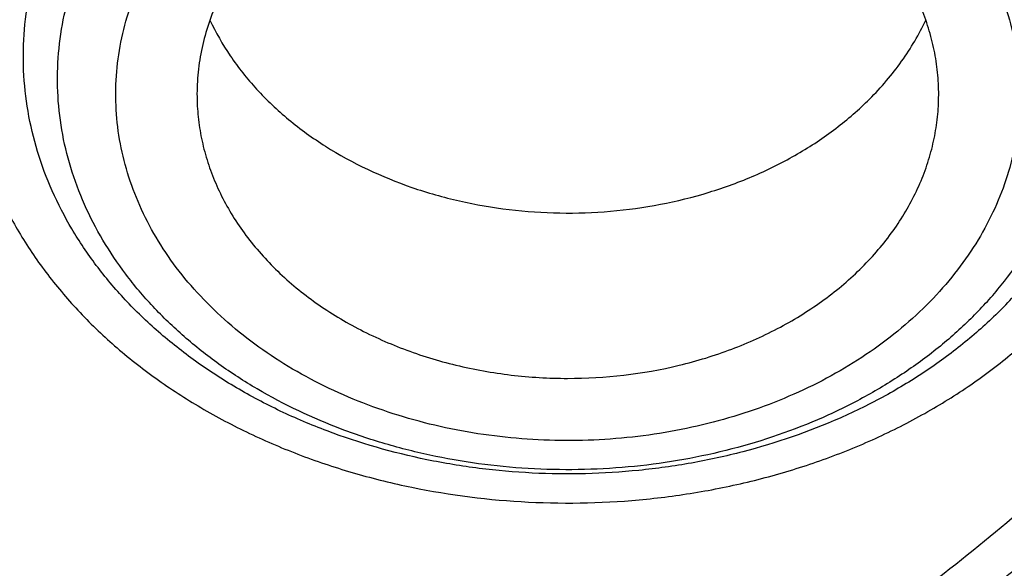
# Model space of a CAD drawing. Units: inches. Extents: x 0.3 to 21.6, y 5.3 to 13.3.
# Drawn here: x 19.7 to 19.9, y 10.1 to 10.2 of the extents above; entities that cross this region are included whole.
import ezdxf

# ---------------------------------------------------------------- set-up
doc = ezdxf.new("R2010")
doc.units = ezdxf.units.IN
doc.header["$LTSCALE"] = 1.21
doc.header["$MEASUREMENT"] = 0
doc.layers.get('0').update_dxf_attribs({"linetype": 'CONTINUOUS'})

msp = doc.modelspace()

# ---------------------------------------------------------------- linework, layer by layer
at = {"color": 7, "linetype": 'Continuous'}
for points, knots in [([(17.8973005482, 9.9795658097), (17.8842455906, 9.9993334853), (17.8593807385, 10.0393786776), (17.8257989861, 10.101153255), (17.7962354648, 10.1641297351), (17.7707649927, 10.2281522009), (17.749450391, 10.2930649355), (17.7323448488, 10.3587090239), (17.71949103, 10.4249237113), (17.7109210966, 10.4915465772), (17.7066565175, 10.5584140406), (17.7067079894, 10.625361807), (17.7110753828, 10.6922253485), (17.7197477444, 10.7588403828), (17.7327033463, 10.8250433488), (17.7499097829, 10.8906718696), (17.7713241079, 10.9555651945), (17.7968930046, 11.0195646182), (17.8265529827, 11.0825138745), (17.860230595, 11.1442595062), (17.8978426681, 11.2046512151), (17.9392965453, 11.2635421934), (17.9844903401, 11.3207894429), (18.0333131994, 11.3762540836), (18.0856455798, 11.4298016543), (18.1413595316, 11.4813024052), (18.2003190173, 11.5306315926), (18.2623801699, 11.577669733), (18.3273918588, 11.622302981), (18.3951951669, 11.6644229976), (18.4656270893, 11.7039287148), (18.5632861876, 11.7532293108), (18.6650406718, 11.7966204117), (18.7701029658, 11.8339836579), (18.8782985893, 11.8675986725), (18.9891552954, 11.894878721), (19.1019342614, 11.9157710604), (19.2164113365, 11.9324489422), (19.3610748757, 11.945110553), (19.5064697437, 11.9468058777), (19.6226437633, 11.9415705401), (19.7381407497, 11.9319694182), (19.8526518147, 11.915840671), (19.9654533323, 11.8932123192), (20.0486930891, 11.8731056749), (20.1305366058, 11.8498784891), (20.2107864796, 11.8235869407), (20.2892488218, 11.7942940758), (20.3906942431, 11.7515545599), (20.5120754474, 11.6911594706), (20.6264075541, 11.6211026653), (20.7121209769, 11.5599867267), (20.7730161063, 11.5120594307), (20.8307526287, 11.4618868124), (20.8851910514, 11.4095894207), (20.9361978999, 11.355294384), (20.9836489478, 11.2991325002), (21.0274262551, 11.2412426099), (21.0542567649, 11.2013430647), (21.0670074427, 11.1811583338)], [0, 0, 0, 0, 0.0143516218, 0.0285382535, 0.0425736846, 0.0564736032, 0.0702555249, 0.0839385698, 0.09754325119999999, 0.1110912054, 0.1246048968, 0.1381072951, 0.1516215374, 0.1651705853, 0.178776887, 0.1924620558, 0.2062465736, 0.2201495275, 0.2341883842, 0.2483788055, 0.262734506, 0.2772671517, 0.2919862968, 0.3068993557, 0.3220116064, 0.337326219, 0.3528443079, 0.3685650007, 0.3844855229, 0.4006012926, 0.4169060245, 0.4333918399, 0.466860574, 0.4838281702, 0.5009317320000001, 0.5354828633, 0.5529064428, 0.5704048771, 0.6055520855, 0.6407919074, 0.6584054596, 0.6759891091, 0.7109907917, 0.7283814420999999, 0.7456748014, 0.7628554275, 0.7799086819, 0.7968208509999999, 0.8135792672, 0.8465824542, 0.8788495359, 0.8946941993, 0.9103377551999999, 0.9257781447, 0.9410152448000001, 0.9560509476000001, 0.9708892231999999, 0.985536163, 1, 1, 1, 1]), ([(20.9764969437, 11.2755085379), (20.9624831297, 11.2941024573), (20.9332616599, 11.3307772621), (20.8863229643, 11.38376449), (20.8361076802, 11.4349556239), (20.7827345501, 11.4842301753), (20.7263272373, 11.5314749617), (20.6670175948, 11.5765804019), (20.6049415256, 11.619443417), (20.5182080877, 11.6737666204), (20.4269681031, 11.7228577758), (20.3319666788, 11.7665611799), (20.233399413, 11.8070911199), (20.1316081598, 11.8418918749), (20.0272882731, 11.8708876735), (19.9206001559, 11.8961591473), (19.7846428942, 11.9202477694), (19.6190744261, 11.9369660321), (19.4521741259, 11.9414218615), (19.2854880943, 11.933573417), (19.1205506413, 11.9134922507), (18.9588900155, 11.8813637674), (18.8276468052, 11.8446547821), (18.7256922041, 11.8095094077), (18.6268978855, 11.7709682418), (18.531426455, 11.7268702728), (18.4400021593, 11.6773351908), (18.352773109, 11.625069213), (18.270055583, 11.5677664829), (18.1926235023, 11.505659622), (18.1378736944, 11.4572799667), (18.0862288515, 11.4069336916), (18.037807354, 11.3547357931), (17.992722662, 11.3008072915), (17.9510799674, 11.2452728307), (17.9129767615, 11.188260982), (17.8785023866, 11.1299038296), (17.847737868, 11.0703367358), (17.8207556836, 11.0096980473), (17.7976195622, 10.9481288022), (17.7783842878, 10.8857724183), (17.7630955197, 10.8227743641), (17.75178963, 10.7592818097), (17.7444935662, 10.6954432576), (17.7412247427, 10.6314081544), (17.7419909681, 10.5673264876), (17.7467904117, 10.5033483734), (17.7556116112, 10.439623643), (17.7684335229, 10.3763014277), (17.7852256013, 10.3135297819), (17.8059479524, 10.2514552249), (17.8305513386, 10.1902226565), (17.8589779301, 10.1299740116), (17.8911592161, 10.0708516021), (17.9149293104, 10.0324998554), (17.9273970772, 10.0135616149)], [0, 0, 0, 0, 0.0147100455, 0.0296095885, 0.044703501, 0.0599947502, 0.0754843624, 0.09117153, 0.1070536704, 0.123126518, 0.1558119376, 0.1724159088, 0.1891786337, 0.2231278538, 0.24029557, 0.2575713498, 0.2923811635, 0.3274385575, 0.3626119270000001, 0.3977666764, 0.4327686885, 0.467487796, 0.5018012653, 0.5187737669, 0.5356040676, 0.5687853282, 0.5851235624000001, 0.6012800599, 0.6330150699, 0.6485934178, 0.6639735396, 0.6791556346, 0.6941417857, 0.7089360142, 0.7235443167, 0.737974681, 0.7522370767000001, 0.7663434156000001, 0.7803074818000001, 0.7941448247, 0.8078726162000001, 0.8215094703, 0.8350752276000001, 0.8485907061, 0.8620774254000001, 0.8755573105, 0.8890523831999999, 0.9025844505, 0.9161747994, 0.9298439083, 0.9436111785, 0.9574947035, 0.9715110489, 0.98567513, 1, 1, 1, 1]), ([(18.3611676645, 10.0564537915), (18.3507105963, 10.0703285312), (18.3356298766, 10.0915074049), (18.316794216, 10.1204619862), (18.2989974894, 10.1495887682), (18.278492788, 10.1866209493), (18.2567018495, 10.2320623175), (18.2378475387, 10.2782728037), (18.2219766021, 10.3251399967), (18.2091279756, 10.3725508199), (18.1993333792, 10.4203904037), (18.1926170195, 10.4685427666), (18.1889955286, 10.5168910182), (18.1884778841, 10.5653177142), (18.1910653703, 10.6137051824), (18.196751572, 10.6619358638), (18.2055224034, 10.7098926496), (18.2173561702, 10.7574592092), (18.232223661, 10.8045203061), (18.2500882623, 10.8509620973), (18.2709060925, 10.8966724163), (18.2946261534, 10.9415410377), (18.3211904915, 10.9854599276), (18.3505343683, 11.0283234815), (18.3825864342, 11.0700287499), (18.4172689251, 11.1104756661), (18.4544978109, 11.1495672328), (18.494183163, 11.1872098345), (18.5362287333, 11.2233130506), (18.5805345858, 11.2577913471), (18.6428422815, 11.3017417158), (18.7089067696, 11.3418125234), (18.7781324902, 11.3778558205), (18.8503343493, 11.41160673), (18.9444120431, 11.4485443269), (19.0618314276, 11.4840139568), (19.1832082459, 11.510511436), (19.3073765081, 11.5277838235), (19.4331502079, 11.5356681851), (19.5593261883, 11.534089652), (19.6846978861, 11.5230632428), (19.8080664579, 11.5026933184), (19.9282516827, 11.4731729761), (20.0441057286, 11.4347804262), (20.1545143603, 11.3878818299), (20.2416112623, 11.3418095969), (20.3075111759, 11.3010905304), (20.3546618383, 11.2689077242), (20.3996961112, 11.234990557), (20.4425065836, 11.1994196125), (20.482989549, 11.162280363), (20.5210478164, 11.1236612583), (20.5565879337, 11.0836565354), (20.5786889395, 11.055946603), (20.5892798672, 11.0418942654)], [0, 0, 0, 0, 0.0145446497, 0.0217508043, 0.0289138827, 0.0431159819, 0.0571658375, 0.07107866480000001, 0.0848715426, 0.0985631409, 0.1121735403, 0.1257239675, 0.1392365129, 0.1527338189, 0.1662387509, 0.1797740626, 0.1933620639, 0.2070243032, 0.2207812715, 0.2346521389, 0.2486545251, 0.2628043114, 0.2771154921, 0.2916000669, 0.3062679709, 0.3211270396, 0.3361830052000001, 0.3514395188, 0.3668981961, 0.3825586809000001, 0.3984187241, 0.430711491, 0.4471391936, 0.4637404583, 0.4974144473, 0.5316448891, 0.566319346, 0.6013128636, 0.6364917475, 0.6717173190000001, 0.7068496545, 0.74175132, 0.7762911155, 0.8103478379000001, 0.8438140648000001, 0.8765999419, 0.8927194635, 0.9086452120999999, 0.9243725589, 0.9398986369, 0.9552224690000001, 0.9703449540000001, 0.9852691735, 1, 1, 1, 1]), ([(18.379996371, 10.040067232), (18.369808195, 10.0536930185), (18.3551198369, 10.0744890072), (18.3367841974, 10.1029142732), (18.319466081, 10.131506003), (18.2995257269, 10.1678521654), (18.278357489, 10.2124417914), (18.2600674418, 10.2577772701), (18.2447008461, 10.3037485686), (18.232295318, 10.3502449974), (18.2228814213, 10.3971541413), (18.2164823717, 10.4443625151), (18.2131139814, 10.4917557661), (18.2127845822, 10.5392190197), (18.2154949894, 10.5866371983), (18.2212384982, 10.6338953543), (18.2300009138, 10.6808789979), (18.2417606132, 10.727474417), (18.2564886361, 10.7735689843), (18.2741487984, 10.8190514487), (18.2946978249, 10.8638122095), (18.3180854941, 10.9077435757), (18.3442547982, 10.9507400083), (18.3731421097, 10.9926983524), (18.4046773511, 11.0335180571), (18.438784187, 11.0731013973), (18.4753801696, 11.1113536557), (18.5143770979, 11.1481834276), (18.555680606, 11.1835024383), (18.599192737, 11.2172271928), (18.6603686156, 11.2602100708), (18.7252131768, 11.2993898288), (18.7931443375, 11.3346226649), (18.8639823075, 11.3676064347), (18.9562630795, 11.4036906329), (19.0714146199, 11.4383172012), (19.1904234855, 11.4641554376), (19.312148919, 11.4809592188), (19.4354307647, 11.4885703715), (19.5590922586, 11.4869167747), (19.6819534451, 11.4760141232), (19.8028420333, 11.4559653855), (19.9206040327, 11.4269602036), (20.0341171903, 11.3892713449), (20.142292146, 11.3432574851), (20.2276260657, 11.2980710471), (20.292192631, 11.2581429525), (20.3383900761, 11.2265885911), (20.3825148191, 11.193336772), (20.4244618488, 11.1584663258), (20.4641297703, 11.12206086), (20.5014235599, 11.0842068882), (20.5362518387, 11.0449965793), (20.557911628, 11.017838158), (20.5682916022, 11.0040657185)], [0, 0, 0, 0, 0.0145311722, 0.0217308188, 0.0288876628, 0.0430781079, 0.0571174275, 0.0710209462, 0.0848058095, 0.0984907431, 0.1120958618, 0.1256424062, 0.1391524597, 0.152648636, 0.1661537518, 0.179690493, 0.193281085, 0.2069469766, 0.220708548, 0.2345848495, 0.2485933755, 0.2627498789, 0.277068226, 0.2915602905, 0.306235886, 0.3211027329, 0.3361664555, 0.3514306057, 0.3668967090999999, 0.3825643294, 0.398431147, 0.4307361754, 0.4471692437, 0.4637753279, 0.4974572543, 0.5316932688, 0.566370959, 0.6013654953, 0.6365433908, 0.6717662399, 0.7068944409000001, 0.7417909144, 0.7763248304000001, 0.8103753558, 0.8438354204, 0.8766154886, 0.8927323164000001, 0.9086555544, 0.9243805965999999, 0.9399045931000001, 0.9552265788, 0.9703474569, 0.9852703101000001, 1, 1, 1, 1]), ([(21.0670074427, 11.1811583338), (21.0787059831, 11.1626391701), (21.1010185449, 11.1251758943), (21.1312555374, 11.0675515342), (21.1580166936, 11.0089208112), (21.1812437699, 10.94940888), (21.2008875233, 10.8891403859), (21.2169058503, 10.8282423954), (21.2292644448, 10.7668432823), (21.2379367685, 10.7050726656), (21.2429041791, 10.6430610505), (21.2441559871, 10.5809395345), (21.2416894977, 10.518839484), (21.23551002, 10.4568922129), (21.2256308476, 10.3952286603), (21.21207321, 10.3339790743), (21.1948661979, 10.2732727048), (21.1740466649, 10.2132375086), (21.149659111, 10.1539998689), (21.1217555493, 10.0956843286), (21.0903953624, 10.0384133357), (21.0556451476, 9.9823070026), (21.0175785509, 9.9274828732), (20.9762761, 9.874055702), (20.9318250119, 9.8221372284), (20.884319056, 9.7718359968), (20.8338581681, 9.723257027999999), (20.7805489647, 9.6765020786), (20.7245017934, 9.6316676865), (20.6458443388, 9.5742563593), (20.5625827091, 9.5214266578), (20.4753871822, 9.4733562702), (20.3844934936, 9.427935958099999), (20.2660238473, 9.3773288318), (20.1179432894, 9.327055466200001), (19.9644977366, 9.2873591468), (19.8069729024, 9.2585704351), (19.6466809564, 9.240926528400001), (19.4849591465, 9.2345735532), (19.3231561432, 9.2395639973), (19.1626212961, 9.2558566436), (19.0046938776, 9.2833165403), (18.850689417, 9.3217174317), (18.7018982426, 9.370739498899999), (18.5827206012, 9.4203405462), (18.4911871391, 9.4649877319), (18.4033012342, 9.512322253899999), (18.3192874662, 9.5644458181), (18.2398140607, 9.6211868075), (18.1831260798, 9.665545417), (18.1291495742, 9.7118462956), (18.0948337752, 9.7441456975), (18.078175135, 9.760590155700001)], [0, 0, 0, 0, 0.0142352348, 0.0283214456, 0.0422708654, 0.0560972544, 0.06981578769999999, 0.08344291599999999, 0.09699619640000001, 0.1104940979, 0.1239557847, 0.1374008803, 0.1508492203, 0.1643205986, 0.1778345154, 0.1914099328, 0.205065045, 0.2188170676, 0.2326820517, 0.2466747243, 0.2608083573, 0.2750946654, 0.2895437324, 0.3041639629, 0.3189620595, 0.3339430207, 0.3491101579, 0.3644651286, 0.3800079826, 0.3957372195, 0.427734365, 0.4439992794, 0.4604304911, 0.4937518418, 0.5276274798, 0.5619653779, 0.5966619693999999, 0.6316050102, 0.6666764278, 0.701755155, 0.7367199549, 0.7714522455, 0.8058389318000001, 0.8397752526000001, 0.8731676425, 0.8896376593, 0.9059432332999999, 0.9380261462999999, 0.9537998, 0.9693876483, 0.9847878591, 1, 1, 1, 1]), ([(18.981222886, 10.0642609282), (18.9646767174, 10.0761101998), (18.9330212414, 10.1009833893), (18.8967998711, 10.1354680277), (18.8705213364, 10.1645604662), (18.8523015998, 10.1869348197), (18.8354906558, 10.2099489364), (18.8201263899, 10.2335513862), (18.8062440225, 10.2576887866), (18.7938752667, 10.2823066166), (18.7830485027, 10.307349178), (18.7737886361, 10.3327597458), (18.7661170558, 10.358480682), (18.7600514733, 10.3844535418), (18.7556059083, 10.4106192349), (18.7527906723, 10.4369181734), (18.7516123219, 10.4632904167), (18.7520736322, 10.4896758228), (18.7541734928, 10.516014214), (18.7579070086, 10.5422455442), (18.7632655154, 10.568310052), (18.7702366223, 10.5941484071), (18.7788042197, 10.6197018671), (18.7889484854, 10.6449124221), (18.8006460941, 10.6697229688), (18.8138700462, 10.6940771933), (18.8285906052, 10.7179206073), (18.8502965726, 10.7491439516), (18.8810806529, 10.7866251899), (18.9159160738, 10.8212375212), (18.9462226918, 10.8473260167), (18.9702976578, 10.8661649978), (18.9955132411, 10.884104784), (19.0307722091, 10.9068972021), (19.0774184069, 10.9328853426), (19.1366475105, 10.9597004458), (19.1989213451, 10.9820882925), (19.2636770629, 10.9998483741), (19.3303336188, 11.0128233267), (19.3982919002, 11.0208975269), (19.4669413874, 11.0239992528), (19.5356652919, 11.0221006875), (19.6038461369, 11.0152189511), (19.6708714533, 11.0034150922), (19.7361386329, 10.9867944941), (19.7990626888, 10.9655040104), (19.8590726019, 10.939735932), (19.8971956565, 10.9195012112), (19.9155881058, 10.9086900086)], [0, 0, 0, 0, 0.0312917997, 0.0618001441, 0.0767682074, 0.0915477849, 0.1061452097, 0.1205687254, 0.1348284811, 0.1489364881, 0.1629065411, 0.1767541106, 0.1904962006, 0.2041511755, 0.2177385477, 0.2312787363, 0.2447928023, 0.2583021648, 0.2718283083, 0.2853924861, 0.2990154323, 0.3127170872, 0.3265163447, 0.3404308266, 0.3544766945, 0.3686684921, 0.3830190223, 0.397539254, 0.4271133131, 0.4574510336, 0.4729178451, 0.4885804377, 0.5044367953, 0.5204832558, 0.5531167311999999, 0.586429849, 0.6203434018, 0.6547611509000001, 0.6895731912999999, 0.7246592793000001, 0.7598921673000001, 0.7951409120999999, 0.8302741745000001, 0.8651635143, 0.8996866995999999, 0.9337310199, 0.9671965454000001, 1, 1, 1, 1]), ([(19.9155881058, 10.9086900086), (19.9360797415, 10.8966448904), (19.9657732988, 10.8771988353), (20.0028886699, 10.8485119776), (20.0289896042, 10.8260194035), (20.0534597154, 10.8024737853), (20.076228221, 10.7779431108), (20.0972272566, 10.7524994452), (20.1163945949, 10.7262173071), (20.1336731548, 10.6991738255), (20.149011362, 10.6714484607), (20.1623632724, 10.6431228221), (20.1736887596, 10.614280453), (20.1829536628, 10.5850066001), (20.1901299379, 10.5553879701), (20.1951957933, 10.5255124658), (20.1981358049, 10.4954689001), (20.198941004, 10.4653466923), (20.1976089303, 10.4352355482), (20.1941436477, 10.4052251335), (20.1885557182, 10.3754047486), (20.180862144, 10.3458630118), (20.171086277, 10.3166875564), (20.1592576886, 10.2879647519), (20.1454120305, 10.2597794447), (20.1295908819, 10.2322147192), (20.1118415863, 10.2053516738), (20.0922170909, 10.1792692159), (20.0707757456, 10.1540438418), (20.0475812313, 10.1297495162), (20.0227019636, 10.1064572013), (19.9962124588, 10.0842357438), (19.977659821, 10.0702754519), (19.9681459791, 10.0634900411)], [0, 0, 0, 0, 0.069092719, 0.1029420856, 0.1363097097, 0.1691945618, 0.2016017827, 0.2335423525, 0.2650334005, 0.2960981936, 0.3267660931, 0.357072376, 0.387057928, 0.4167687926, 0.446255576, 0.4755727096, 0.5047775852, 0.5339295853, 0.5630890383, 0.5923161390999999, 0.6216698742, 0.6512069921, 0.6809810559999999, 0.7110416092, 0.7414334725, 0.7721961846, 0.8033635873999999, 0.8349635526000001, 0.867017835, 0.899542042, 0.9325456987999999, 0.9660323956999999, 1, 1, 1, 1]), ([(18.029217274, 9.7240401023), (18.0598376726, 9.694521341), (18.124198649, 9.6373746308), (18.2281330057, 9.5586373305), (18.3398464191, 9.486444089299999), (18.4586324552, 9.4212478907), (18.5837520209, 9.3634483604), (18.7144244511, 9.3134028452), (18.8498356461, 9.2714202018), (18.9891419947, 9.2377598352), (19.1314758441, 9.2126300143), (19.2759506699, 9.1961861474), (19.421666634, 9.1885299833), (19.567716176, 9.1897090401), (19.7131896419, 9.1997159013), (19.8571809628, 9.2184886364), (19.9987933789, 9.2459111837), (20.1371445812, 9.2818136008), (20.271373951, 9.3259746125), (20.400640986, 9.3781190964), (20.5040155328, 9.428180126200001), (20.5834388401, 9.4719434242), (20.6410221879, 9.5063989506), (20.6967825341, 9.5425723208), (20.7506332096, 9.5804073289), (20.8024907581, 9.6198458012), (20.8685094261, 9.6741905482), (20.9457431286, 9.745763398200001), (21.0161082984, 9.8226201276), (21.0674453541, 9.8865252138), (21.1032607486, 9.9353339772), (21.1365285759, 9.9851913203), (21.1671972579, 10.0360201705), (21.1952182408, 10.0877408699), (21.2205473449, 10.1402725862), (21.2431445025, 10.1935330826), (21.2629739168, 10.2474389387), (21.2800041595, 10.3019056353), (21.2942082131, 10.3568477082), (21.3055635052, 10.4121788678), (21.3140519573, 10.467812206), (21.3196600444, 10.5236601117), (21.3223787676, 10.579635252), (21.3222039666, 10.6356476043), (21.3201596198, 10.6729349459), (21.3186582652, 10.6915421107)], [0, 0, 0, 0, 0.0301028141, 0.0608417245, 0.09220290789999999, 0.1241582432, 0.156666684, 0.1896757683, 0.2231231292, 0.2569380658, 0.2910431122, 0.3253555823, 0.3597891479, 0.3942553599, 0.4286652171, 0.4629306829, 0.4969662492, 0.5306904715999999, 0.5640275333, 0.5969088045000001, 0.6292744087, 0.6452503862, 0.6610798179999999, 0.6767583714000001, 0.6922825503, 0.7076497335999999, 0.7228582118000001, 0.7527909861, 0.7820925603, 0.7965164437000001, 0.8107924776000001, 0.8249261812, 0.8389241458, 0.8527940219, 0.8665444851, 0.8801851913, 0.8937267256, 0.90718054, 0.9205588621999999, 0.9338746015999999, 0.9471412463, 0.9603727458, 0.9735833770000001, 0.986787615, 1, 1, 1, 1]), ([(21.322264886, 10.6031708362), (21.322264886, 10.5849622727), (21.3213460354, 10.5485190789), (21.3172143529, 10.4939511742), (21.3103349137, 10.4395452962), (21.3007185363, 10.3853850614), (21.2883795205, 10.3315507588), (21.2733366344, 10.2781231566), (21.2556125951, 10.2251820457), (21.2352341924, 10.1728065059), (21.212232162, 10.1210746936), (21.1866411402, 10.0700637543), (21.1584995943, 10.0198497082), (21.1278498076, 9.9705073447), (21.0947377365, 9.9221100307), (21.0592132067, 9.8747299337), (21.0213286681, 9.8284367822), (20.9674735224, 9.7679483008), (20.8944490542, 9.695433420599999), (20.8151797162, 9.6281625882), (20.7478826217, 9.5772445148), (20.6952523519, 9.5403863616), (20.6408059184, 9.505112524), (20.5655709861, 9.4600672077), (20.4673899553, 9.4080565994), (20.3442166474, 9.3530415251), (20.2158844876, 9.3054637751), (20.0831590881, 9.2656056491), (19.9468268366, 9.2337013476), (19.80769689, 9.2099389085), (19.6665945285, 9.194458453200001), (19.5243568699, 9.187351308), (19.3818277249, 9.1886592862), (19.2398526565, 9.1983748088), (19.0992739216, 9.2164404811), (18.9609254928, 9.242749760599999), (18.8256281516, 9.277147668), (18.6941845542, 9.3194314197), (18.5673747185, 9.3693521046), (18.4459511706, 9.426616169299999), (18.3306355503, 9.4908862817), (18.2221112929, 9.5617870476), (18.12103201, 9.6388945306), (18.058354014, 9.6947226398), (18.0285003711, 9.7235355554)], [0, 0, 0, 0, 0.0131551417, 0.0263243023, 0.03952067240000001, 0.05275796429999999, 0.0660490981, 0.0794066685, 0.092842651, 0.1063683558, 0.1199943452, 0.1337303559, 0.1475852448, 0.1615669466, 0.1756824365, 0.1899377052, 0.2043377493, 0.2188865706, 0.2484356933, 0.2786036721, 0.293922102, 0.3093930368, 0.3250139533, 0.3407815201, 0.3727348028, 0.4052164574, 0.4381748297999999, 0.4715493669, 0.5052720111, 0.5392686268, 0.5734603972, 0.6077652444, 0.6420992063000001, 0.676377852, 0.7105176531999999, 0.744437397, 0.7780595687, 0.8113117709000001, 0.8441281275, 0.8764506944, 0.9082308825, 0.9394308129000001, 0.9700246831999999, 1, 1, 1, 1]), ([(18.7681977029, 9.8005726567), (18.7897249526, 9.7879187979), (18.8227545204, 9.7698823326), (18.86798179, 9.7478016323), (18.9145169411, 9.7267862009), (18.9744038968, 9.7028910691), (19.0735646356, 9.6698107687), (19.1763458238, 9.6449707681), (19.2813803196, 9.6284697624), (19.3614070401, 9.6202792822), (19.4419781983, 9.6163646963), (19.5227105229, 9.6167437266), (19.6032138306, 9.621414881), (19.6831006926, 9.6303557012), (19.7619862076, 9.6435232859), (19.8394904256, 9.6608545343), (19.9152399754, 9.6822664786), (19.9888699558, 9.7076565171), (20.0600256584, 9.736903121900001), (20.1283640137, 9.769866310800001), (20.1935560082, 9.8063888844), (20.2552853588, 9.8462947959), (20.3038169587, 9.882377570800001), (20.3405963527, 9.912759763099999), (20.3756507133, 9.9438154416), (20.4168181253, 9.9843408367), (20.4545658379, 10.0273666889), (20.4823386233, 10.062932272), (20.508248383, 10.0988929756), (20.537593143, 10.1451198408), (20.5628782689, 10.1931958503), (20.5804176479, 10.2323666296), (20.5921894382, 10.2619727749), (20.6026101154, 10.2918750088), (20.6116674305, 10.3220375779), (20.6193501447, 10.3524238286), (20.6256488246, 10.3829969881), (20.6305558969, 10.4137198811), (20.6340652196, 10.4445554824), (20.6361724983, 10.4754655168), (20.6366411038, 10.4961018149), (20.6366410924, 10.5064140511)], [0, 0, 0, 0, 0.0317871063, 0.0478659, 0.0640612589, 0.0967769192, 0.1298909601, 0.1970742278, 0.231050503, 0.2651896667, 0.2994249966, 0.3336884899, 0.3679117681, 0.4020269786, 0.435967744, 0.4696700303, 0.503073121, 0.5361204962, 0.5687608002000001, 0.6009487358, 0.6326460043, 0.6638222215999999, 0.6944557615000001, 0.7095670917, 0.7245391035, 0.7540615787999999, 0.7830369692, 0.797328129, 0.81149125, 0.8394460991, 0.8669506439, 0.8805538309000001, 0.8940659188, 0.9074953512999999, 0.920851138, 0.9341427940000001, 0.947380288, 0.9605739761, 0.9737345243000001, 0.9868728401000001, 1, 1, 1, 1]), ([(19.475223772, 9.0182827997), (19.5396100838, 9.0182828167), (19.6361780468, 9.021646200700001), (19.7642948791, 9.0328567041), (19.891367671, 9.048486929600001), (20.0481823555, 9.0762530694), (20.2321393192, 9.122633589500001), (20.4101323836, 9.1816854948), (20.5529009973, 9.2413465616), (20.6627468427, 9.2950402074), (20.7684855978, 9.3520477684), (20.8697277123, 9.4148294589), (20.9656875506, 9.483183244600001), (21.0343081445, 9.5366915778), (21.0997785403, 9.5925841297), (21.1619584313, 9.6507494188), (21.2207107081, 9.7110680746), (21.2759053324, 9.7734150048), (21.3274191228, 9.8376590867), (21.37513665, 9.903663639), (21.418950836, 9.971286815900001), (21.4587635904, 10.0403821559), (21.4944863624, 10.1107991618), (21.5260405984, 10.1823840808), (21.5533580877, 10.254980227), (21.5763812755, 10.3284300829), (21.5950628637, 10.4025709392), (21.6046229528, 10.45248055), (21.6086606497, 10.4774768894)], [0, 0, 0, 0, 0.0689651475, 0.1033875351, 0.1377319307, 0.2060753247, 0.2738118235, 0.3407616853, 0.4067637416, 0.4393713452, 0.4716920925, 0.5354081149000001, 0.5667961865, 0.5978557969, 0.6285816826, 0.6589708807, 0.6890228666, 0.7187396953, 0.7481261451000001, 0.7771898528, 0.8059414333, 0.8343945706999999, 0.8625660682999999, 0.8904758499, 0.9181468842, 0.9456050968999999, 0.9728789952, 1, 1, 1, 1]), ([(18.4455290215, 9.9567362608), (18.4628253685, 9.9382922838), (18.499122865, 9.9023378497), (18.5577427619, 9.851923437), (18.6207592072, 9.804760237), (18.6878648082, 9.761074018099999), (18.7587381028, 9.721068946), (18.833038896, 9.6849333729), (18.9104114415, 9.6528373408), (18.9904854246, 9.6249320628), (19.0728777796, 9.6013490534), (19.1571944644, 9.5821996977), (19.2430322327, 9.5675744725), (19.3299805475, 9.5575424425), (19.4176235637, 9.5521511187), (19.505542085, 9.5514260387), (19.5933155917, 9.555370549400001), (19.6805242639, 9.5639660331), (19.7667509873, 9.577171870199999), (19.8515833849, 9.5949255292), (19.9346157431, 9.617143152899999), (20.0154509304, 9.6437198969), (20.093702314, 9.674530309), (20.1689954621, 9.709429226900001), (20.2409698277, 9.7482524324), (20.3092804498, 9.7908172525), (20.3735993093, 9.8369236418), (20.4336166898, 9.8863550276), (20.4890425936, 9.9388789163), (20.539607851, 9.9942481815), (20.585064906, 10.0522010764), (20.6251903215, 10.1124646776), (20.6597816335, 10.174745445), (20.6791706167, 10.217710009), (20.6878569658, 10.2393981687)], [0, 0, 0, 0, 0.0290447447, 0.0586269644, 0.0887459811, 0.1193910769, 0.1505421842, 0.1821706485, 0.2142400649, 0.2467071362, 0.2795225633, 0.3126319519, 0.3459767119, 0.3794949585, 0.413122423, 0.4467933477, 0.4804413866, 0.5140005029, 0.5474058679, 0.5805947631, 0.6135074786, 0.6460882163, 0.6782860047, 0.7100555864, 0.7413583184, 0.7721630537999999, 0.8024469745, 0.8321963831, 0.8614074247, 0.8900866709999999, 0.9182515503, 0.9459305869, 0.9731633332999999, 1, 1, 1, 1]), ([(19.9338571479, 10.1610582916), (19.9339541615, 10.1628426406), (19.9339641599, 10.1664278221), (19.933423544, 10.171789442), (19.9323311455, 10.177101244), (19.9306941879, 10.1823287771), (19.9285234492, 10.187439279), (19.9258331588, 10.1924005789), (19.9226404557, 10.1971820534), (19.917691969, 10.2033395275), (19.9103196836, 10.2104257151), (19.8999720459, 10.2176626099), (19.8882838802, 10.2235597996), (19.8755457773, 10.2279759585), (19.8643496322, 10.2303281535), (19.8551610232, 10.2313941926), (19.8458580663, 10.2319038325), (19.8342238764, 10.2314866532), (19.822770932, 10.2296709284), (19.8138902603, 10.2273920611), (19.8053689854, 10.2246157558), (19.7972511118, 10.2210659635), (19.7896980358, 10.2167666949), (19.7827426375, 10.2121134115), (19.7779726827, 10.208085826), (19.7750738534, 10.2051918419)], [0, 0, 0, 0, 0.0263908899, 0.05283653820000001, 0.0794504633, 0.1063400318, 0.1336026642, 0.1613226054, 0.1895689219, 0.2183942987, 0.2778583859, 0.3398533662, 0.4042163595, 0.4705789553, 0.5384143236, 0.5727047518, 0.6071192549000001, 0.6759354981999999, 0.7441908787, 0.7779141716, 0.8112541834, 0.8764806787999999, 0.9082943276000001, 0.9395065988, 1, 1, 1, 1]), ([(19.7750738534, 10.2051918419), (19.7735284666, 10.203649038), (19.7706066466, 10.200460289), (19.7667376987, 10.195342989), (19.7634626889, 10.1899843018), (19.760807612, 10.1844252428), (19.7587935318, 10.1787077015), (19.7574366735, 10.1728752401), (19.7567480735, 10.1669737673), (19.756738477, 10.1630230232), (19.7568452887, 10.1610582918)], [0, 0, 0, 0, 0.1331799162, 0.2633343012, 0.3906762397, 0.5155471179, 0.6383708268, 0.7596611177, 0.8799966116, 1, 1, 1, 1]), ([(19.0735228889, 9.9987110722), (19.093198873, 9.987145399400001), (19.1237900144, 9.9711923179), (19.1661353244, 9.9528162686), (19.210153517, 9.9361128637), (19.2672140928, 9.9188583936), (19.3378804942, 9.9041640692), (19.4101990977, 9.8955558166), (19.4832976168, 9.8931337046), (19.5563001672, 9.896925513400001), (19.6283260616, 9.9068866867), (19.6870286907, 9.9202831785), (19.7326929844, 9.933986709), (19.7769465345, 9.9494886783), (19.8300424175, 9.9723079811), (19.8801494376, 9.9998356792), (19.9177123255, 10.0243865088), (19.9443765621, 10.0438702825), (19.9696176431, 10.0644777642), (19.9933580823, 10.0861500125), (20.015523341, 10.108824127), (20.0360435219, 10.1324346119), (20.0548518401, 10.1569108871), (20.0662808658, 10.1738650008), (20.0716814519, 10.1824585216)], [0, 0, 0, 0, 0.06169113, 0.0930600285, 0.124740625, 0.1889066217, 0.2539532809, 0.3195935965, 0.3855182792, 0.4514075347, 0.5169428725999999, 0.5818189201, 0.6139288963, 0.6457716628, 0.7085241279000001, 0.7698967104000001, 0.8000299939, 0.8297723134, 0.859117275, 0.8880632458, 0.9166135392, 0.9447765561, 0.9725658303, 1, 1, 1, 1]), ([(19.7598568521, 10.1816104125), (19.7612442639, 10.1786453921), (19.7645680156, 10.1728382481), (19.7709203611, 10.1648567919), (19.7785990204, 10.1576044603), (19.790584298, 10.1489550393), (19.8044821483, 10.1424344857), (19.8194729097, 10.138182022), (19.8313261114, 10.136138408), (19.8434266318, 10.135322425), (19.8595163146, 10.1358835664), (19.8753017982, 10.1388824495), (19.8900371766, 10.1442796321), (19.9002135117, 10.1493816549), (19.9094160419, 10.15547936), (19.9148932429, 10.1602264494), (19.9174045201, 10.1627335291)], [0, 0, 0, 0, 0.0542441055, 0.1103297036, 0.1684629425, 0.2286905609, 0.3546909381, 0.420119947, 0.4865792324, 0.5536074870000001, 0.6207142459, 0.7530249588, 0.8175112386, 0.8803238816, 0.941199951, 1, 1, 1, 1]), ([(19.9174045201, 10.1627335291), (19.9188193128, 10.164145957), (19.9215104022, 10.1670550117), (19.9251312834, 10.1716939195), (19.9282724978, 10.17653556), (19.9300492328, 10.1799081092), (19.9308481726, 10.1816159389)], [0, 0, 0, 0, 0.2575144007, 0.5098003964, 0.7571289855, 1, 1, 1, 1]), ([(19.7568452887, 10.1610582918), (19.7569393115, 10.1593288045), (19.7573017189, 10.1558660541), (19.7583600171, 10.1507308655), (19.7599276394, 10.1456732911), (19.7619948481, 10.1407239153), (19.7645493422, 10.1359113195), (19.7686215023, 10.1296565261), (19.7748898395, 10.1223214238), (19.7839612744, 10.1145969933), (19.7944448479, 10.108026558), (19.8060963561, 10.1027572911), (19.8186470863, 10.0989048404), (19.8318128104, 10.0965554727), (19.849722203, 10.0954983768), (19.8676332349, 10.0975610607), (19.8844851295, 10.102711914), (19.8961489932, 10.1079687448), (19.9066428669, 10.1145246433), (19.9128269426, 10.1197758963), (19.915628579, 10.1225728499)], [0, 0, 0, 0, 0.0263198351, 0.0528038282, 0.079551888, 0.1066550159, 0.1341924274, 0.1622297951, 0.2199440851, 0.2800766109, 0.3426142219, 0.4073341187, 0.4738423032, 0.5416152409, 0.6100438385, 0.7460199316, 0.8125431777, 0.8772829135, 0.939842636, 1, 1, 1, 1]), ([(19.915628579, 10.1225728499), (19.9183240083, 10.1252637739), (19.9220289357, 10.1295864374), (19.9261188619, 10.1358526827), (19.9286851612, 10.1406755925), (19.9307616978, 10.145636095), (19.932336327, 10.1507056022), (19.9333991689, 10.1558532396), (19.9337628858, 10.1593245502), (19.9338571479, 10.1610582916)], [0, 0, 0, 0, 0.2624523441, 0.3899337701, 0.5151379046, 0.6383590564, 0.759959605, 0.8803546704999999, 1, 1, 1, 1])]:
    msp.add_open_spline(points, degree=3, knots=knots, dxfattribs=at)
at = {"color": 9, "linetype": 'Continuous'}
for points, knots in [([(19.0834982447, 10.003028211), (19.0751911854, 10.0079043281), (19.0588923747, 10.0179706905), (19.027650263, 10.0392975763), (18.9912029412, 10.0680858743), (18.9581681112, 10.0998899237), (18.934308444, 10.1267416278), (18.9178308606, 10.1473986862), (18.9026975535, 10.1686527152), (18.8889425591, 10.1904516062), (18.8765991632, 10.2127428876), (18.8656994283, 10.2354739705), (18.856268982, 10.2585894102), (18.8483295548, 10.2820330023), (18.8419013358, 10.3057484395), (18.8370028502, 10.3296788287), (18.8336437972, 10.3537654855), (18.8318315007, 10.3779500125), (18.8315718261, 10.4021738957), (18.8328673037, 10.4263780834), (18.8357119053, 10.4505038069), (18.840098215, 10.4744927553), (18.8460174742, 10.4982864398), (18.8534555111, 10.5218268796), (18.8623916277, 10.5450578184), (18.8728040173, 10.5679233346), (18.8846695199, 10.5903672511), (18.8979582117, 10.6123357738), (18.9126362225, 10.6337770136), (18.9286682815, 10.6546392412), (18.9460179896, 10.6748712789), (18.9710085956, 10.7011113279), (19.0053786096, 10.7320662943), (19.0430423827, 10.7599160994), (19.0751832712, 10.7804507061), (19.1089924359, 10.799978259), (19.1535054799, 10.8219132463), (19.2001421743, 10.8402251469), (19.2387483717, 10.8527515997), (19.2683984368, 10.8610847121), (19.2985452728, 10.8682941373), (19.3291174814, 10.8743607925), (19.3600409843, 10.8792715265), (19.391241331, 10.883015563), (19.42264366, 10.8855831274), (19.4541725435, 10.886966212), (19.4857520068, 10.8871636489), (19.5173061598, 10.8861754575), (19.5487591899, 10.8840028388), (19.5800350859, 10.8806501313), (19.6110596989, 10.876126938), (19.6518705751, 10.8685722014), (19.6919899482, 10.8587141774), (19.7311544716, 10.8465791349), (19.7691960073, 10.8330974513), (19.8060532491, 10.8174496273), (19.8414380753, 10.7996692143), (19.8585529854, 10.7901121774), (19.8669492993, 10.7851697703)], [0, 0, 0, 0, 0.0161201752, 0.0320457448, 0.063288127, 0.09372388779999999, 0.1086480453, 0.1233787397, 0.1379230727, 0.1522904897, 0.1664923432, 0.1805418336, 0.194454321, 0.2082469328, 0.2219382796, 0.2355483597, 0.2490984828, 0.2626107484, 0.2761077608, 0.2896124127, 0.3031474376, 0.3167351225, 0.3303970543, 0.3441537781, 0.3580243429, 0.3720263654, 0.3861758602000001, 0.4004868041, 0.4149710361, 0.4296385431, 0.4444973502, 0.4595530554, 0.4902580529, 0.5217693286, 0.5378244601, 0.5540693811999999, 0.5870901702, 0.6207633654, 0.6378188448, 0.6549999017, 0.672292067, 0.6896801211, 0.7071480372, 0.7246792514, 0.7422568601999999, 0.7598636301999999, 0.7774820764, 0.795094684, 0.81268395, 0.8302325334, 0.8477233975, 0.8651398777, 0.8996786642, 0.9167774948999999, 0.9337417494, 0.9672081568, 0.9836948354999999, 1, 1, 1, 1]), ([(19.8669492993, 10.7851697703), (19.8752563586, 10.7802936532), (19.8915551693, 10.7702272908), (19.922797281, 10.748900405), (19.9592446029, 10.720112107), (19.9922794328, 10.6883080576), (20.0161391001, 10.6614563535), (20.0326166834, 10.6407992951), (20.0477499906, 10.6195452661), (20.0615049849, 10.5977463751), (20.0738483809, 10.5754550938), (20.0847481157, 10.5527240108), (20.0941785621, 10.5296085711), (20.1021179892, 10.506164979), (20.1085462082, 10.4824495418), (20.1134446938, 10.4585191526), (20.1168037468, 10.4344324958), (20.1186160433, 10.4102479689), (20.1188757179, 10.3860240856), (20.1175802404, 10.3618198979), (20.1147356387, 10.3376941744), (20.1103493291, 10.313705226), (20.1044300698, 10.2899115416), (20.096992033, 10.2663711017), (20.0880559163, 10.2431401629), (20.0776435267, 10.2202746468), (20.0657780242, 10.1978307302), (20.0524893324, 10.1758622075), (20.0378113216, 10.1544209678), (20.0217792625, 10.1335587401), (20.0044295545, 10.1133267024), (19.9794389484, 10.0870866534), (19.9450689345, 10.056131687), (19.9074051614, 10.028281882), (19.8752642729, 10.0077472753), (19.8414551081, 9.9882197223), (19.7969420642, 9.966284735), (19.7503053698, 9.9479728344), (19.7116991724, 9.9354463816), (19.6820491072, 9.9271132692), (19.6519022712, 9.919903844), (19.6213300627, 9.9138371888), (19.5904065598, 9.9089264549), (19.559206213, 9.9051824183), (19.527803884, 9.9026148539), (19.4962750006, 9.901231769299999), (19.4646955372, 9.9010343324), (19.4331413842, 9.9020225239), (19.4016883542, 9.9041951425), (19.3704124581, 9.90754785), (19.3393878452, 9.912071043300001), (19.298576969, 9.9196257799), (19.2584575959, 9.9294838039), (19.2192930724, 9.941618846399999), (19.1812515368, 9.9551005301), (19.1443942949, 9.9707483541), (19.1090094687, 9.988528767), (19.0918945586, 9.9980858039), (19.0834982447, 10.003028211)], [0, 0, 0, 0, 0.0161201752, 0.0320457448, 0.063288127, 0.09372388779999999, 0.1086480453, 0.1233787397, 0.1379230727, 0.1522904897, 0.1664923432, 0.1805418336, 0.194454321, 0.2082469328, 0.2219382796, 0.2355483597, 0.2490984828, 0.2626107484, 0.2761077608, 0.2896124127, 0.3031474376, 0.3167351225, 0.3303970543, 0.3441537781, 0.3580243429, 0.3720263654, 0.3861758602000001, 0.4004868041, 0.4149710361, 0.4296385431, 0.4444973502, 0.4595530554, 0.4902580529, 0.5217693286, 0.5378244601, 0.5540693811999999, 0.5870901702, 0.6207633654, 0.6378188448, 0.6549999017, 0.672292067, 0.6896801211, 0.7071480372, 0.7246792514, 0.7422568601999999, 0.7598636301999999, 0.7774820764, 0.795094684, 0.81268395, 0.8302325334, 0.8477233975, 0.8651398777, 0.8996786642, 0.9167774948999999, 0.9337417494, 0.9672081568, 0.9836948354999999, 1, 1, 1, 1]), ([(21.2242142189, 10.7360092929), (21.2266790936, 10.7179976118), (21.23066454, 10.6818708475), (21.2337834253, 10.6274755099), (21.234031277, 10.5730262848), (21.2314074076, 10.5186144228), (21.225916259, 10.4643286556), (21.2175669341, 10.410258139), (21.2063732917, 10.356491461), (21.1923538998, 10.3031167048), (21.1755320195, 10.2502212249), (21.1559355042, 10.1978915236), (21.1335967466, 10.146213102), (21.1085526109, 10.0952703255), (21.0808443485, 10.045146289), (21.0505175687, 9.9959227021), (21.0176220651, 9.9476796639), (20.9822120617, 9.9004959048), (20.94434473, 9.8544473579), (20.8903774125, 9.7943459266), (20.8169881511, 9.7224691238), (20.7206875215, 9.6424103745), (20.6162930903, 9.5685758262), (20.5044899513, 9.5014442809), (20.3860046147, 9.4414452557), (20.2616075458, 9.3889645188), (20.1321065349, 9.3443394858), (19.998342345, 9.3078572699), (19.8611831743, 9.279752764), (19.7215191673, 9.2602071713), (19.5802567374, 9.249346422999999), (19.4383126548, 9.2472405314), (19.2966081219, 9.2539031819), (19.1560627855, 9.2692913239), (19.0175887541, 9.2933057174), (18.8820847327, 9.3257916795), (18.7504301421, 9.3665398721), (18.6234796048, 9.4152879298), (18.5020572935, 9.4717225761), (18.3869526874, 9.5354804139), (18.2789120784, 9.606154313400001), (18.1786477819, 9.6832824697), (18.1167452965, 9.7392914698), (18.0873569005, 9.7682217061)], [0, 0, 0, 0, 0.0132733634, 0.0265227167, 0.0397631639, 0.0530098975, 0.0662780476, 0.0795825319, 0.09293791109999999, 0.1063582502, 0.1198569905, 0.133446835, 0.1471396452, 0.1609463545, 0.1748768953, 0.1889401408, 0.2031438621, 0.2174947001, 0.2319981502, 0.2466585567, 0.2764554545, 0.306904427, 0.3380004127, 0.3697223239, 0.4020344517, 0.4348880379, 0.468222924, 0.5019692299, 0.5360490664, 0.5703782358, 0.6048679245, 0.6394263974000001, 0.6739606757, 0.7083782166, 0.7425885953, 0.776505185, 0.8100468555, 0.843139671, 0.87571859, 0.907729173, 0.939129247, 0.969890507, 1, 1, 1, 1]), ([(21.2242037069, 10.7360043607), (21.2265787671, 10.7180333065), (21.2303886764, 10.6819908657), (21.2332572701, 10.6277332238), (21.2332688798, 10.5734293742), (21.2304232245, 10.5191699066), (21.2247250937, 10.4650428928), (21.2161838923, 10.4111368147), (21.204813736, 10.3575395771), (21.190633384, 10.3043385777), (21.1736662497, 10.2516204813), (21.153940298, 10.1994710968), (21.1314879827, 10.1479752328), (21.1063461813, 10.0972165647), (21.0785561137, 10.0472774996), (21.0481632974, 9.998239072999999), (21.0152174004, 9.9501807133), (20.9797724768, 9.9031804858), (20.9418854916, 9.8573136799), (20.8879125186, 9.7974532367), (20.8145542425, 9.7258702612), (20.7183452815, 9.646143665599999), (20.6140947863, 9.5726194542), (20.5024837276, 9.5057722517), (20.3842340161, 9.4460278426), (20.2601110607, 9.3937686089), (20.1309171762, 9.3493290268), (19.997487291, 9.312993728099999), (19.8606834744, 9.2849955914), (19.7213895037, 9.265514319400001), (19.580505257, 9.2546748581), (19.438940869, 9.2525467638), (19.2976108771, 9.259143805599999), (19.1574283026, 9.274423543500001), (19.0192987403, 9.2982878899), (18.8841145604, 9.3305838268), (18.7527490921, 9.371104172899999), (18.6260511822, 9.4195892237), (18.5048395938, 9.475728796), (18.3898988095, 9.5391630131), (18.2819706359, 9.609488652000001), (18.1817633224, 9.6862482729), (18.1198614065, 9.7419965723), (18.0904622324, 9.7707948889)], [0, 0, 0, 0, 0.0132673678, 0.0265120704, 0.039749152, 0.0529937321, 0.0662608558, 0.0795653464, 0.09292166130000001, 0.1063437565, 0.1198449602, 0.1334378591, 0.1471341989, 0.1609447983, 0.1748794782, 0.1889470052, 0.2031550495, 0.2175101578, 0.2320177384, 0.2466820578, 0.276485899, 0.3069402231, 0.3380396631, 0.3697629653, 0.4020743838, 0.4349252384, 0.4682555497999999, 0.5019957027, 0.5360681413, 0.5703890552, 0.6048700552, 0.6394198517, 0.6739459170000001, 0.7083561491, 0.7425605379000001, 0.776472829, 0.8100122067000001, 0.8431049751999999, 0.8756862429000001, 0.9077016146, 0.9391088395, 0.9698794017, 1, 1, 1, 1]), ([(21.500223772, 10.6091657499), (21.500223772, 10.5837807807), (21.4985937768, 10.5329529838), (21.4912668367, 10.4569299762), (21.4790755318, 10.3812735754), (21.4620499265, 10.306171412), (21.4402321546, 10.2318044616), (21.4136759538, 10.1583529918), (21.3824466282, 10.0859944212), (21.3466207424, 10.0149033466), (21.3062859047, 9.945251017), (21.2615404925, 9.8772049882), (21.2124933814, 9.8109287499), (21.1592636574, 9.7465813784), (21.1019803181, 9.6843171953), (21.0407819614, 9.6242854367), (20.9758164561, 9.566629927100001), (20.9072406028, 9.5114887637), (20.8352197532, 9.458993999199999), (20.7599274984, 9.4092713654), (20.6815450057, 9.3624398821), (20.6002615874, 9.3186119633), (20.516270507, 9.2778916866), (20.4004425411, 9.2276546142), (20.2805245582, 9.1843001648), (20.1573839755, 9.1479323117), (20.0312186026, 9.116020151399999), (19.9025935381, 9.091389328), (19.772325917, 9.074083184700001), (19.6407218275, 9.0616545017), (19.5414321565, 9.0579257525), (19.475223772, 9.0579257525)], [0, 0, 0, 0, 0.026998445, 0.0540424608, 0.0811771882, 0.1084461973, 0.1358912737, 0.1635516783, 0.191463732, 0.2196603908, 0.2481709281, 0.277020691, 0.3062309363, 0.3358187378, 0.3657969589, 0.3961742808, 0.4269552791, 0.4581405399, 0.489726808, 0.5217071608, 0.5540712015, 0.5868052674, 0.6198926486999999, 0.6533138152, 0.7210526583, 0.7553332828, 0.7898460352, 0.8594331246, 0.8944561581, 0.9295833918, 1, 1, 1, 1]), ([(19.9595776209, 10.1093926136), (19.9624090961, 10.1122153817), (19.9677176074, 10.1180811887), (19.9746146947, 10.1275570596), (19.9802667383, 10.1375151548), (19.9846183954, 10.1478563838), (19.9876239617, 10.1584814761), (19.989252061, 10.1692858203), (19.9894852156, 10.1801623672), (19.9883209469, 10.1910027797), (19.985771721, 10.2016993519), (19.9818645228, 10.2121466759), (19.9766399664, 10.2222430087), (19.9701512841, 10.2318912246), (19.9624633633, 10.2409994591), (19.9536519144, 10.2494816016), (19.9438027314, 10.2572577759), (19.9330109969, 10.2642548533), (19.921380428, 10.2704070346), (19.909022759, 10.2756563322), (19.8960554857, 10.2799534536), (19.8780468696, 10.2843767734), (19.8547528009, 10.2873004022), (19.8312251178, 10.2867138309), (19.8126679009, 10.2841324375), (19.7990824547, 10.2811666758), (19.7859401896, 10.2771965983), (19.7733658549, 10.2722596746), (19.7614803736, 10.2664022494), (19.750396457, 10.2596803023), (19.7402245277, 10.2521551449), (19.7340280445, 10.2465811748), (19.7311248115, 10.243678677)], [0, 0, 0, 0, 0.0299140163, 0.0590642699, 0.0875224693, 0.1153919174, 0.1428066183, 0.1699248461, 0.1969217482, 0.2239794923, 0.251276713, 0.2789783618, 0.3072271777, 0.3361374666, 0.3657914124, 0.39623771, 0.4274920894, 0.4595392095, 0.4923354535, 0.5258122611, 0.5598797485, 0.5944304615, 0.6644359604, 0.7348128158, 0.7698173604999999, 0.8045027468000001, 0.8387440076999999, 0.8724286984999999, 0.9054604656, 0.9377636004000001, 0.9692845687999999, 1, 1, 1, 1]), ([(19.948535201, 10.1121769753), (19.9510911936, 10.1147286957), (19.9558894561, 10.1200246531), (19.9621183246, 10.128585917), (19.9672245023, 10.1375809348), (19.9711552651, 10.1469225888), (19.9738703137, 10.1565204853), (19.9753409781, 10.1662803542), (19.9755515775, 10.176105438), (19.9744998379, 10.1858978835), (19.9721970341, 10.195560388), (19.9686675424, 10.2049977356), (19.9639480536, 10.2141180246), (19.9580866523, 10.2228335215), (19.9511419443, 10.2310612428), (19.9431823367, 10.2387233945), (19.9342852599, 10.2457478444), (19.9245369586, 10.2520684389), (19.9140301012, 10.2576260996), (19.8990325951, 10.2639969821), (19.8830549162, 10.2685653581), (19.8665300844, 10.271293304), (19.849626946, 10.2727803738), (19.8325901405, 10.2723565265), (19.8158269941, 10.2700242258), (19.7995888139, 10.2664799207), (19.7840288331, 10.2611249754), (19.7695888849, 10.2540087549), (19.7595762345, 10.2479357773), (19.7503862734, 10.241139702), (19.7447916803, 10.2361014869), (19.7421672315, 10.2334814247)], [0, 0, 0, 0, 0.0299161782, 0.05906831940000001, 0.08752818230000001, 0.1153992211, 0.1428154478, 0.1699352199, 0.1969336899, 0.2239930098, 0.2512918031, 0.2789950345, 0.3072454632, 0.3361574081, 0.3658130551, 0.3962610991, 0.4275172709, 0.4595662302, 0.4923643586, 0.5258430916, 0.5944113134000001, 0.6293260169, 0.6644714753000001, 0.7348523620999999, 0.7698589498999999, 0.804546359, 0.8724205656, 0.9054542771999999, 0.937759207, 0.969282588, 1, 1, 1, 1]), ([(19.9420663226, 10.1107382354), (19.9444620735, 10.1131299819), (19.9489595204, 10.118093922), (19.9547978849, 10.1261184582), (19.959583943, 10.1345495551), (19.9632682758, 10.1433055567), (19.9658131106, 10.1523017363), (19.9671915747, 10.1614497338), (19.9673889705, 10.1706588577), (19.9664031666, 10.1798373894), (19.9642447305, 10.1888941264), (19.9609365117, 10.1977398218), (19.9565128965, 10.2062883374), (19.9510189705, 10.2144574316), (19.9445096054, 10.2221693557), (19.9370491524, 10.2293510677), (19.9287092843, 10.2359354422), (19.9163977646, 10.2439183068), (19.902777682, 10.2503485048), (19.8882835298, 10.2551510452), (19.8768931941, 10.25794904), (19.8652016241, 10.2598792937), (19.8493592696, 10.2612728908), (19.8333900817, 10.2608757173), (19.8176779356, 10.2586896161), (19.8024577535, 10.2553675119), (19.7878732654, 10.2503482953), (19.7743386211, 10.2436781703), (19.7649536274, 10.2379860062), (19.7563400334, 10.2316157771), (19.7510958203, 10.2268939322), (19.7486356161, 10.2244384768)], [0, 0, 0, 0, 0.029916367, 0.05906869219999999, 0.0875287346, 0.1153999492, 0.1428163488, 0.1699362921, 0.1969349325, 0.2239944233, 0.251293389, 0.2789967957, 0.3072474032, 0.3361595312, 0.3658153661, 0.3962636031, 0.4275199731, 0.4595691356, 0.5257865394, 0.5598562035, 0.5944091222, 0.6293240466, 0.6644697271, 0.7348510579, 0.7698578662000001, 0.8045454937000001, 0.8724201270999999, 0.9054540445, 0.9377591770999999, 0.9692827615999999, 1, 1, 1, 1]), ([(19.7596793833, 10.2142408126), (19.7618521884, 10.2164212279), (19.7664958097, 10.2206060659), (19.7741284486, 10.2262453336), (19.7824460988, 10.2312824229), (19.794437051, 10.2371878561), (19.8073546158, 10.2416395972), (19.8208364194, 10.2445809974), (19.8312603719, 10.2460314244), (19.8418190073, 10.2466934016), (19.8559049451, 10.2465159409), (19.8698740398, 10.2447654888), (19.8833792994, 10.2414462919), (19.8931055184, 10.2382243435), (19.9023740439, 10.2342873559), (19.9110966607, 10.2296721158), (19.9191912832, 10.2244251914), (19.926578272, 10.2185926863), (19.9331862601, 10.2122302058), (19.9389534235, 10.205399801), (19.9438195529, 10.1981630056), (19.9477371157, 10.1905901918), (19.9506690881, 10.1827550674), (19.9525806181, 10.1747322121), (19.9534537263, 10.1666017875), (19.9532801029, 10.158443977), (19.9520552523, 10.1503408239), (19.9497989777, 10.1423726627), (19.9465389149, 10.1346157759), (19.9423065562, 10.1271442516), (19.9371380435, 10.120033493), (19.9331512276, 10.1156375496), (19.9310230492, 10.1135238792)], [0, 0, 0, 0, 0.0307072712, 0.0622315527, 0.0945395874, 0.1275737054, 0.1954424329, 0.2301281808, 0.2651329497, 0.3003230689, 0.3355600163, 0.4055660361, 0.4401167113, 0.4741847579, 0.5076617091, 0.540457756, 0.5725056089, 0.6037599579999999, 0.6342060556, 0.6638607628000001, 0.6927708725, 0.7210195829, 0.7487218013, 0.7760190867, 0.8030770125, 0.8300741131999999, 0.8571930125, 0.8846084617000001, 0.9124763712999999, 0.9409304512000001, 0.9700782055, 1, 1, 1, 1]), ([(19.7311248115, 10.243678677), (19.7282933363, 10.2408559089), (19.7229848251, 10.2349901019), (19.7160877377, 10.225514231), (19.7104356941, 10.2155561358), (19.706084037, 10.2052149068), (19.7030784708, 10.1945898145), (19.7014503715, 10.1837854703), (19.7012172168, 10.1729089234), (19.7023814855, 10.162068511), (19.7049307114, 10.1513719387), (19.7088379097, 10.1409246147), (19.714062466, 10.1308282819), (19.7205511483, 10.121180066), (19.7282390691, 10.1120718315), (19.737050518, 10.103589689), (19.746899701, 10.0958135147), (19.7576914356, 10.0888164373), (19.7693220044, 10.082664256), (19.7816796734, 10.0774149584), (19.7946469467, 10.073117837), (19.8126555628, 10.0686945172), (19.8359496315, 10.0657708884), (19.8594773147, 10.0663574598), (19.8780345315, 10.0689388531), (19.8916199778, 10.0719046149), (19.9047622428, 10.0758746923), (19.9173365775, 10.080811616), (19.9292220588, 10.0866690412), (19.9403059755, 10.0933909883), (19.9504779047, 10.1009161457), (19.9566743879, 10.1064901158), (19.9595776209, 10.1093926136)], [0, 0, 0, 0, 0.0299140163, 0.0590642699, 0.0875224693, 0.1153919174, 0.1428066183, 0.1699248461, 0.1969217482, 0.2239794923, 0.251276713, 0.2789783618, 0.3072271777, 0.3361374666, 0.3657914124, 0.39623771, 0.4274920894, 0.4595392095, 0.4923354535, 0.5258122611, 0.5598797485, 0.5944304615, 0.6644359604, 0.7348128158, 0.7698173604999999, 0.8045027468000001, 0.8387440076999999, 0.8724286984999999, 0.9054604656, 0.9377636004000001, 0.9692845687999999, 1, 1, 1, 1]), ([(19.948535201, 10.1121769753), (19.9459107521, 10.1095569131), (19.9403161591, 10.104518698), (19.931126198, 10.0977226226), (19.9211135476, 10.091649645), (19.9066735993, 10.0845334246), (19.8911136185, 10.0791784792), (19.8748754383, 10.0756341741), (19.8581122919, 10.0733018734), (19.8410754865, 10.0728780261), (19.8241723481, 10.0743650959), (19.8076475162, 10.0770930419), (19.7916698373, 10.0816614178), (19.7766723313, 10.0880323003), (19.7661654738, 10.093589961), (19.7564171725, 10.0999105556), (19.7475200958, 10.1069350055), (19.7395604881, 10.1145971571), (19.7326157801, 10.1228248785), (19.7267543788, 10.1315403753), (19.72203489, 10.1406606643), (19.7185053984, 10.150098012), (19.7162025945, 10.1597605164), (19.715150855, 10.1695529619), (19.7153614543, 10.1793780458), (19.7168321187, 10.1891379147), (19.7195471673, 10.1987358112), (19.7234779301, 10.2080774652), (19.7285841079, 10.217072483), (19.7348129764, 10.2256337469), (19.7396112388, 10.2309297042), (19.7421672315, 10.2334814247)], [0, 0, 0, 0, 0.030717412, 0.062240793, 0.0945457228, 0.1275794344, 0.195453641, 0.2301410501, 0.2651476379, 0.3355285247, 0.3706739831, 0.4055886866, 0.4741569084, 0.5076356414000001, 0.5404337698, 0.5724827291, 0.6037389009, 0.6341869449, 0.6638425919, 0.6927545368000001, 0.7210049654999999, 0.7487081969, 0.7760069902, 0.8030663101000001, 0.8300647801000001, 0.8571845522, 0.8846007789, 0.9124718177, 0.9409316806, 0.9700838218000001, 1, 1, 1, 1]), ([(19.9420668164, 10.1107383453), (19.9396066981, 10.1082825451), (19.9343626443, 10.1035602229), (19.9257487676, 10.0971900603), (19.9163638241, 10.0914978356), (19.9028291591, 10.0848277379), (19.8882446803, 10.0798085083), (19.8730244967, 10.076486406), (19.8573123509, 10.0743003044), (19.8413431629, 10.0739031311), (19.8255008084, 10.0752967281), (19.8138092384, 10.0772269818), (19.8024189027, 10.0800249766), (19.7879247504, 10.084827517), (19.7743046678, 10.091257715), (19.7619931482, 10.0992405796), (19.7536532801, 10.1058249541), (19.7461928271, 10.1130066662), (19.739683462, 10.1207185902), (19.7341895359, 10.1288876844), (19.7297659207, 10.1374362), (19.7264577019, 10.1462818954), (19.7242992658, 10.1553386324), (19.723313462, 10.1645171641), (19.7235108577, 10.173726288), (19.7248893218, 10.1828742855), (19.7274341566, 10.1918704651), (19.7311184895, 10.2006264667), (19.7359045475, 10.2090575636), (19.741742912, 10.2170820998), (19.746240359, 10.2220460399), (19.7486361098, 10.2244377864)], [0, 0, 0, 0, 0.0307188049, 0.0622422928, 0.0945473921, 0.1275812521, 0.195455779, 0.2301433517, 0.2651501045, 0.335531324, 0.3706769489, 0.405591818, 0.4401446821, 0.4742142923, 0.5404315914, 0.5724807032, 0.6037370236999999, 0.6341852125, 0.6638410005, 0.6927530828, 0.7210036456000001, 0.7487070084999999, 0.7760059311, 0.8030653791, 0.8300639768000001, 0.8571838770999999, 0.8846002334, 0.9124714039, 0.9409314012000001, 0.9700836803, 1, 1, 1, 1]), ([(19.9310230492, 10.1135238792), (19.928850244, 10.1113434639), (19.9242066228, 10.1071586259), (19.9165739838, 10.1015193582), (19.9082563337, 10.0964822689), (19.8962653814, 10.0905768357), (19.8833478167, 10.0861250946), (19.8698660131, 10.0831836944), (19.8594420605, 10.0817332674), (19.8488834251, 10.0810712902), (19.8347974873, 10.0812487509), (19.8208283927, 10.082999203), (19.8073231331, 10.0863183999), (19.7975969141, 10.0895403483), (19.7883283885, 10.0934773359), (19.7796057717, 10.098092576), (19.7715111492, 10.1033395004), (19.7641241604, 10.1091720055), (19.7575161724, 10.115534486), (19.7517490089, 10.1223648908), (19.7468828795, 10.1296016862), (19.7429653168, 10.1371745), (19.7400333443, 10.1450096244), (19.7381218143, 10.1530324797), (19.7372487061, 10.1611629043), (19.7374223295, 10.1693207148), (19.7386471802, 10.1774238679), (19.7409034548, 10.1853920291), (19.7441635176, 10.1931489159), (19.7483958762, 10.2006204402), (19.7535643889, 10.2077311988), (19.7575512048, 10.2121271422), (19.7596793833, 10.2142408126)], [0, 0, 0, 0, 0.0307072712, 0.0622315527, 0.0945395874, 0.1275737054, 0.1954424329, 0.2301281808, 0.2651329497, 0.3003230689, 0.3355600163, 0.4055660361, 0.4401167113, 0.4741847579, 0.5076617091, 0.540457756, 0.5725056089, 0.6037599579999999, 0.6342060556, 0.6638607628000001, 0.6927708725, 0.7210195829, 0.7487218013, 0.7760190867, 0.8030770125, 0.8300741131999999, 0.8571930125, 0.8846084617000001, 0.9124763712999999, 0.9409304512000001, 0.9700782055, 1, 1, 1, 1])]:
    msp.add_open_spline(points, degree=3, knots=knots, dxfattribs=at)

doc.saveas('drawing.dxf')
